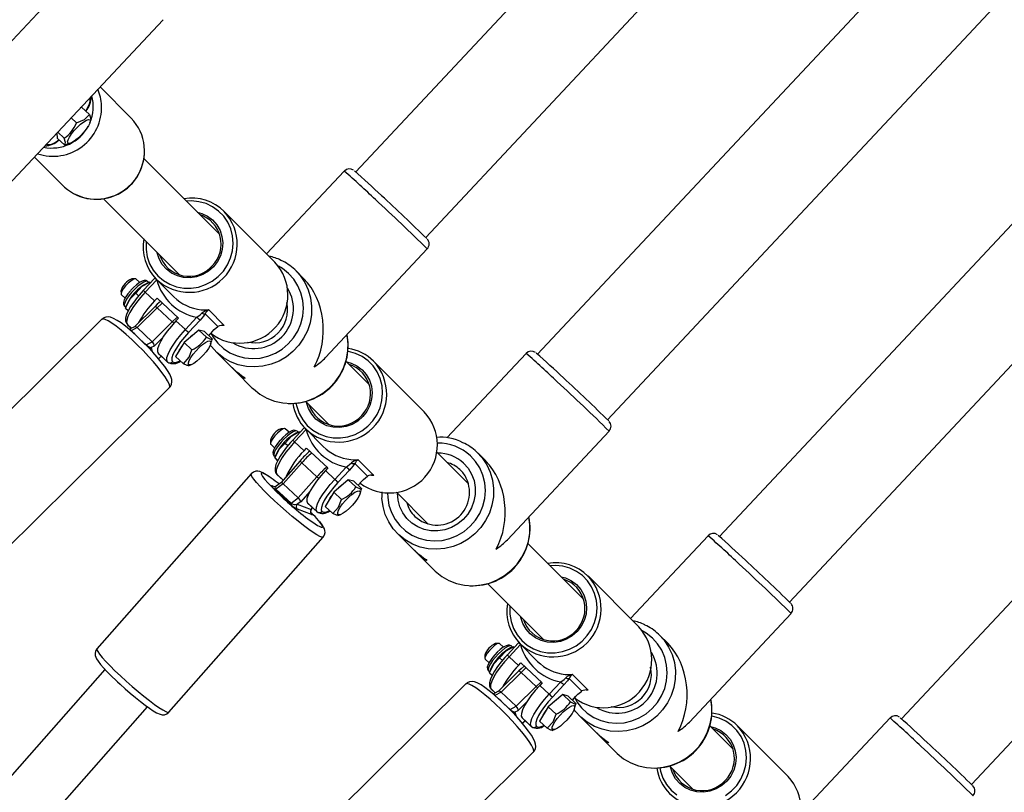
# Model space of a CAD drawing. Units: millimetres. Extents: x -495 to 1505, y -115 to 1096.
# Drawn here: x 313 to 341, y 477 to 499 of the extents above; entities that cross this region are included whole.
import ezdxf

# ---------------------------------------------------------------- set-up
doc = ezdxf.new("R2010")
doc.units = ezdxf.units.MM
doc.header["$LTSCALE"] = 45
doc.header["$PDSIZE"] = -1
doc.layers.add('VP-DIM', color=7, linetype='Continuous')
doc.layers.add('VP-EQ', color=7, linetype='Continuous', true_color=0x8a3492)
doc.dimstyles.get("Standard").update_dxf_attribs({"dimtxt": 14, "dimasz": 15, "dimexe": 20, "dimexo": 50, "dimgap": 20, "dimtad": 0, "dimdec": 0, "dimzin": 0, "dimdsep": 46, "dimtxsty": 'Standard', "dimcen": -0.001, "dimadec": 0, "dimazin": 0, "dimtfac": 1, "dimtdec": 4, "dimtofl": 0, "dimtmove": 0, "dimatfit": 3, "dimfxl": 70, "dimfxlon": 1, "dimtolj": 1, "dimtzin": 0, "dimarcsym": 0})

# ---------------------------------------------------------------- blocks, each defined once
blk = doc.blocks.new('*D1403')
at = {"layer": 'Defpoints', "color": 0}
for p in [(1114.489, 958.816), (208.299, 398.216), (1114.489, 395.416)]:
    blk.add_point(p, dxfattribs=at)
at = {"layer": 'VP-DIM', "color": 0, "lineweight": -2}
for p, q in [((208.299, 888.816), (208.299, 978.816)), ((1114.489, 888.816), (1114.489, 978.816)), ((223.299, 958.816), (624.2, 958.816)), ((1099.489, 958.816), (694.534, 958.816))]:
    blk.add_line(p, q, dxfattribs=at)
at = {"layer": 'VP-DIM', "color": 0}
for points in [[(223.299, 961.316), (223.299, 956.316), (208.299, 958.816)], [(1099.489, 956.316), (1099.489, 961.316), (1114.489, 958.816)]]:
    blk.add_solid(points, dxfattribs=at)
at = {"layer": 'VP-DIM', "color": 0, "insert": (659.367, 958.816), "char_height": 14, "attachment_point": 5}
blk.add_mtext('\\A1;910', dxfattribs=at)
blk = doc.blocks.new('*D1407')
at = {"layer": 'Defpoints', "color": 0}
for p in [(16.5, 1075.571), (1266.361, 411.055), (16.5, 398.322)]:
    blk.add_point(p, dxfattribs=at)
at = {"layer": 'VP-DIM', "color": 0, "lineweight": -2}
for p, q in [((16.5, 1005.571), (16.5, 1095.571)), ((1266.361, 1005.571), (1266.361, 1095.571)), ((31.5, 1075.571), (617.776, 1075.571)), ((1251.361, 1075.571), (702.11, 1075.571))]:
    blk.add_line(p, q, dxfattribs=at)
at = {"layer": 'VP-DIM', "color": 0}
for points in [[(31.5, 1078.071), (31.5, 1073.071), (16.5, 1075.571)], [(1251.361, 1073.071), (1251.361, 1078.071), (1266.361, 1075.571)]]:
    blk.add_solid(points, dxfattribs=at)
at = {"layer": 'VP-DIM', "color": 0, "insert": (659.943, 1075.571), "char_height": 14, "attachment_point": 5}
blk.add_mtext('\\A1;1250', dxfattribs=at)
blk = doc.blocks.new('RB1379_')
at = {"color": 0, "linetype": 'Continuous', "lineweight": 25}
for p, q in [((526.688, 753.996), (518.892, 753.733)), ((518.983, 751.035), (526.779, 751.298)), ((522.404, 751.15), (522.317, 751.046)), ((522.444, 751.151), (522.453, 750.901)), ((522.997, 751.17), (523.004, 750.964)), ((523.418, 751.173), (523.371, 751.183)), ((523.418, 751.173), (523.429, 750.877)), ((524.186, 749.966), (524.186, 751.21)), ((521.486, 751.119), (521.486, 749.966)), ((522.317, 751.046), (522.328, 750.751)), ((522.412, 750.715), (522.328, 750.751)), ((522.409, 750.708), (522.484, 750.674)), ((523.281, 750.703), (523.342, 750.736)), ((521.486, 749.966), (521.486, 749.921)), ((522.036, 748.914), (522.036, 745.889)), ((523.636, 745.889), (523.636, 748.915)), ((520.559, 746.741), (520.494, 746.675)), ((521.071, 746.696), (521.002, 746.757)), ((519.607, 746.544), (513.081, 746.572)), ((520.484, 746.654), (520.489, 746.504)), ((521.089, 746.527), (521.083, 746.676)), ((520.298, 746.192), (520.298, 746.284)), ((520.374, 746.34), (520.299, 746.299)), ((520.299, 746.299), (520.303, 746.194)), ((520.299, 746.296), (520.299, 746.299)), ((520.319, 746.354), (520.321, 746.311)), ((520.799, 746.391), (520.802, 746.286)), ((521.477, 746.316), (521.004, 746.3)), ((521.481, 746.242), (521.008, 746.226)), ((521.021, 745.864), (521.008, 746.226)), ((521.298, 746.333), (521.215, 746.37)), ((521.27, 746.346), (521.269, 746.388)), ((521.298, 746.333), (521.299, 746.31)), ((521.298, 746.333), (521.298, 746.331)), ((521.486, 746.265), (521.486, 745.566)), ((524.186, 744.246), (524.186, 746.265)), ((520.009, 745.937), (520.009, 745.934)), ((520.009, 745.934), (520.009, 745.937)), ((520.009, 745.934), (520.009, 745.931)), ((520.009, 745.931), (520.009, 745.934)), ((520.015, 745.779), (520.009, 745.934)), ((520.015, 745.779), (520.009, 745.931)), ((520.009, 745.928), (520.015, 745.779)), ((520.144, 745.677), (519.958, 745.735)), ((519.958, 745.735), (519.962, 745.617)), ((520.109, 745.75), (519.978, 745.791)), ((520.921, 745.747), (520.104, 745.751)), ((520.144, 745.677), (520.165, 745.098)), ((520.935, 745.673), (520.144, 745.677)), ((520.935, 745.673), (520.956, 745.094)), ((521.021, 745.864), (521.122, 745.867)), ((521.122, 745.867), (521.151, 745.047)), ((519.971, 745.395), (519.979, 745.156)), ((557.969, 745.462), (527.59, 744.437)), ((519.979, 745.156), (520.165, 745.098)), ((520.165, 745.098), (520.956, 745.094)), ((521.151, 745.047), (521.05, 745.043)), ((521.064, 744.681), (521.05, 745.043)), ((520.022, 745.004), (519.966, 744.904)), ((520.113, 744.975), (520.022, 745.004)), ((520.461, 744.974), (520.113, 744.975)), ((519.949, 744.636), (520.056, 744.635)), ((519.949, 744.632), (520.056, 744.632)), ((520.065, 744.389), (520.052, 744.751)), ((520.052, 744.748), (520.052, 744.751)), ((520.065, 744.386), (520.052, 744.748)), ((520.052, 744.746), (520.065, 744.384)), ((521.064, 744.681), (521.537, 744.697)), ((521.54, 744.575), (521.067, 744.559)), ((521.774, 744.76), (521.918, 744.609)), ((521.776, 744.098), (521.776, 744.602)), ((521.918, 744.609), (521.918, 743.988)), ((527.379, 744.68), (524.186, 744.573)), ((520.065, 744.386), (520.065, 744.389)), ((520.169, 744.296), (520.169, 744.293)), ((520.784, 744.445), (520.332, 744.337)), ((520.332, 744.337), (520.343, 744.041)), ((520.784, 744.445), (520.794, 744.149)), ((521.32, 744.408), (520.784, 744.445)), ((521.32, 744.408), (521.331, 744.112)), ((521.406, 744.263), (521.32, 744.408)), ((521.406, 744.263), (521.416, 743.968)), ((521.282, 743.894), (521.372, 743.942)), ((521.416, 743.968), (521.369, 743.948)), ((521.411, 744.105), (521.54, 744.109)), ((521.412, 744.101), (521.54, 744.106)), ((521.918, 743.988), (521.878, 744.026)), ((513.069, 743.872), (519.595, 743.844)), ((520.408, 743.9), (520.486, 743.865)), ((521.236, 743.651), (521.236, 743.015)), ((524.436, 743.34), (524.436, 743.651)), ((521.236, 742.837), (521.236, 742.201)), ((527.681, 741.739), (558.06, 742.764)), ((523.303, 741.341), (527.487, 741.482)), ((520.484, 740.701), (520.489, 740.551)), ((520.559, 740.788), (520.494, 740.723)), ((521.071, 740.743), (521.002, 740.804)), ((521.089, 740.574), (521.083, 740.723)), ((522.036, 740.858), (522.036, 739.936)), ((523.636, 739.936), (523.636, 740.861)), ((519.51, 740.503), (512.959, 740.082)), ((520.298, 740.239), (520.298, 740.331)), ((520.374, 740.387), (520.299, 740.347)), ((520.299, 740.346), (520.303, 740.241)), ((520.299, 740.344), (520.299, 740.346)), ((520.319, 740.401), (520.321, 740.358)), ((520.799, 740.438), (520.802, 740.334)), ((521.477, 740.363), (521.004, 740.347)), ((521.298, 740.38), (521.215, 740.418)), ((521.27, 740.393), (521.269, 740.435)), ((521.298, 740.38), (521.299, 740.357)), ((521.298, 740.38), (521.298, 740.378)), ((521.481, 740.289), (521.008, 740.273)), ((521.021, 739.911), (521.008, 740.273)), ((521.486, 740.312), (521.486, 739.613)), ((524.186, 738.293), (524.186, 740.312)), ((519.689, 739.843), (519.715, 739.785)), ((520.744, 739.789), (519.921, 739.736)), ((520.009, 739.984), (520.009, 739.981)), ((520.009, 739.981), (520.009, 739.984)), ((520.009, 739.981), (520.009, 739.978)), ((520.009, 739.978), (520.009, 739.981)), ((520.018, 739.743), (520.009, 739.981)), ((520.018, 739.743), (520.009, 739.978)), ((520.009, 739.976), (520.018, 739.743)), ((521.021, 739.911), (521.122, 739.914)), ((521.122, 739.914), (521.151, 739.094)), ((512.708, 739.515), (494.753, 738.362)), ((519.683, 739.142), (519.663, 739.722)), ((519.7, 739.706), (519.721, 739.126)), ((519.945, 739.664), (519.7, 739.706)), ((519.922, 739.736), (519.761, 739.764)), ((520.739, 739.715), (519.945, 739.664)), ((519.945, 739.664), (519.966, 739.085)), ((520.739, 739.715), (520.76, 739.136)), ((519.721, 739.126), (519.966, 739.085)), ((519.94, 738.96), (519.819, 738.981)), ((519.819, 738.981), (519.996, 738.597)), ((520.324, 738.985), (519.94, 738.96)), ((519.966, 739.085), (520.76, 739.136)), ((521.151, 739.094), (521.05, 739.091)), ((521.064, 738.729), (521.05, 739.091)), ((519.901, 738.494), (519.723, 738.878)), ((520.065, 738.436), (520.052, 738.798)), ((520.052, 738.795), (520.052, 738.798)), ((520.065, 738.433), (520.052, 738.795)), ((520.052, 738.793), (520.065, 738.431)), ((521.064, 738.729), (521.537, 738.745)), ((521.774, 738.808), (521.918, 738.656)), ((519.978, 738.582), (520.059, 738.611)), ((519.996, 738.597), (520.058, 738.619)), ((520.065, 738.433), (520.065, 738.436)), ((520.784, 738.492), (520.332, 738.384)), ((520.784, 738.492), (520.794, 738.196)), ((521.32, 738.455), (520.784, 738.492)), ((521.54, 738.622), (521.067, 738.606)), ((521.32, 738.455), (521.331, 738.16)), ((521.406, 738.311), (521.32, 738.455)), ((521.776, 738.145), (521.776, 738.649)), ((521.918, 738.656), (521.918, 738.035)), ((520.169, 738.343), (520.169, 738.34)), ((520.332, 738.384), (520.343, 738.088)), ((521.406, 738.311), (521.416, 738.015)), ((521.411, 738.152), (521.54, 738.156)), ((521.412, 738.148), (521.54, 738.153)), ((557.969, 738.215), (527.59, 737.19)), ((494.856, 736.766), (512.811, 737.918)), ((520.408, 737.947), (520.486, 737.912)), ((521.282, 737.941), (521.372, 737.989)), ((521.416, 738.015), (521.369, 737.995)), ((521.918, 738.035), (521.878, 738.073)), ((513.132, 737.388), (519.683, 737.808)), ((527.379, 737.433), (524.121, 737.324)), ((522.036, 737.243), (522.036, 735.981)), ((523.636, 735.986), (523.636, 737.243)), ((521.236, 736.404), (521.236, 735.768)), ((523.751, 736.404), (523.75, 736.435)), ((524.436, 736.093), (524.436, 736.404)), ((521.236, 735.59), (521.236, 734.955)), ((527.681, 734.492), (558.06, 735.517)), ((523.303, 734.094), (527.487, 734.235)), ((522.036, 733.611), (522.036, 731.395)), ((523.636, 731.395), (523.636, 733.615)), ((519.607, 732.05), (513.081, 732.078)), ((520.484, 732.16), (520.489, 732.01)), ((520.559, 732.247), (520.494, 732.182)), ((521.071, 732.202), (521.002, 732.263)), ((521.089, 732.033), (521.083, 732.182)), ((520.298, 731.698), (520.298, 731.79)), ((520.374, 731.846), (520.299, 731.805)), ((520.299, 731.805), (520.303, 731.7)), ((520.299, 731.803), (520.299, 731.805)), ((520.319, 731.86), (520.321, 731.817)), ((520.799, 731.897), (520.802, 731.793)), ((521.477, 731.822), (521.004, 731.806)), ((521.481, 731.748), (521.008, 731.732)), ((521.298, 731.839), (521.215, 731.877)), ((521.27, 731.852), (521.269, 731.894)), ((521.298, 731.839), (521.299, 731.816)), ((521.298, 731.839), (521.298, 731.837)), ((521.486, 731.771), (521.486, 731.072)), ((524.186, 729.752), (524.186, 731.771)), ((521.021, 731.37), (521.008, 731.732)), ((520.144, 731.183), (519.958, 731.242)), ((519.958, 731.242), (519.962, 731.123)), ((520.109, 731.256), (519.978, 731.297)), ((520.009, 731.443), (520.009, 731.44)), ((520.009, 731.44), (520.009, 731.443)), ((520.009, 731.44), (520.009, 731.437)), ((520.009, 731.437), (520.009, 731.44)), ((520.015, 731.285), (520.009, 731.44)), ((520.015, 731.285), (520.009, 731.437)), ((520.009, 731.435), (520.015, 731.285)), ((520.921, 731.253), (520.104, 731.257)), ((521.021, 731.37), (521.122, 731.373)), ((521.122, 731.373), (521.151, 730.553)), ((520.144, 731.183), (520.165, 730.604)), ((520.935, 731.18), (520.144, 731.183)), ((520.935, 731.18), (520.956, 730.6)), ((557.969, 730.968), (527.59, 729.943)), ((519.971, 730.901), (519.979, 730.662)), ((519.979, 730.662), (520.165, 730.604)), ((520.022, 730.51), (519.966, 730.41)), ((520.113, 730.481), (520.022, 730.51)), ((520.461, 730.48), (520.113, 730.481)), ((520.165, 730.604), (520.956, 730.6)), ((521.151, 730.553), (521.05, 730.55)), ((521.064, 730.188), (521.05, 730.55)), ((519.949, 730.142), (520.056, 730.142)), ((519.949, 730.139), (520.056, 730.138)), ((520.065, 729.895), (520.052, 730.257)), ((520.052, 730.254), (520.052, 730.257)), ((520.065, 729.892), (520.052, 730.254)), ((520.052, 730.252), (520.065, 729.89)), ((521.064, 730.188), (521.537, 730.203)), ((521.54, 730.081), (521.067, 730.065)), ((521.774, 730.267), (521.918, 730.115)), ((521.776, 729.604), (521.776, 730.108)), ((521.918, 730.115), (521.918, 729.494)), ((527.379, 730.186), (524.186, 730.079)), ((520.065, 729.892), (520.065, 729.895)), ((520.169, 729.802), (520.169, 729.799)), ((520.792, 729.952), (520.335, 729.845)), ((520.335, 729.845), (520.346, 729.549)), ((520.792, 729.952), (520.803, 729.656)), ((521.326, 729.913), (520.792, 729.952)), ((521.326, 729.913), (521.337, 729.617)), ((521.402, 729.767), (521.326, 729.913)), ((521.402, 729.767), (521.413, 729.471)), ((521.408, 729.611), (521.54, 729.615)), ((521.408, 729.607), (521.54, 729.612)), ((521.918, 729.494), (521.878, 729.532)), ((513.069, 729.378), (519.595, 729.35)), ((520.406, 729.407), (520.486, 729.371)), ((521.282, 729.4), (521.375, 729.45)), ((521.413, 729.471), (521.372, 729.455)), ((521.236, 729.157), (521.236, 728.521)), ((524.436, 728.846), (524.436, 729.157)), ((521.236, 728.343), (521.236, 727.708)), ((527.681, 727.245), (558.06, 728.27)), ((523.303, 726.847), (527.487, 726.988)), ((522.036, 726.364), (522.036, 725.442)), ((523.636, 725.442), (523.636, 726.368)), ((524.186, 723.799), (524.186, 725.818)), ((557.969, 723.721), (527.59, 722.697)), ((527.379, 722.94), (524.121, 722.83)), ((527.681, 719.998), (558.06, 721.023))]:
    blk.add_line(p, q, dxfattribs=at)
at = {"color": 0, "linetype": 'Continuous', "lineweight": 25, "flags": 128}
for points in [[(523.424, 751.015), (523.506, 751.037), (523.617, 751.075), (523.699, 751.118), (523.749, 751.163), (523.765, 751.196)], [(522.328, 750.751), (522.397, 750.788), (522.453, 750.901)], [(523.31, 750.792), (523.331, 750.76), (523.315, 750.727), (523.264, 750.695), (523.182, 750.666), (523.075, 750.644), (522.953, 750.63), (522.825, 750.625), (522.702, 750.63), (522.593, 750.644), (522.507, 750.665), (522.452, 750.694), (522.431, 750.726), (522.447, 750.759), (522.498, 750.791), (522.58, 750.819), (522.687, 750.841), (522.809, 750.855), (522.937, 750.86), (523.06, 750.856), (523.169, 750.842), (523.255, 750.82), (523.31, 750.792)], [(523.004, 750.964), (523.233, 750.875), (523.429, 750.877)], [(523.429, 750.877), (523.363, 750.754), (523.339, 750.743)], [(522.036, 747.219), (522.017, 747.203), (521.869, 747.056), (521.749, 746.888), (521.66, 746.702), (521.605, 746.504), (521.586, 746.3), (521.602, 746.096), (521.654, 745.897), (521.74, 745.71), (521.857, 745.539), (522.003, 745.391), (522.172, 745.267), (522.361, 745.174), (522.563, 745.112), (522.773, 745.085), (522.985, 745.092), (523.193, 745.134), (523.39, 745.209), (523.571, 745.315), (523.731, 745.449), (523.866, 745.607), (523.971, 745.785), (524.043, 745.978), (524.08, 746.179), (524.082, 746.384), (524.048, 746.586), (523.978, 746.78), (523.876, 746.959), (523.744, 747.12), (523.636, 747.219)], [(521.083, 746.676), (521.068, 746.699), (521.018, 746.721), (520.94, 746.737), (520.843, 746.743), (520.739, 746.74), (520.64, 746.729), (520.559, 746.709), (520.504, 746.684), (520.484, 746.657), (520.484, 746.654)], [(523.636, 746.786), (523.7, 746.671), (523.76, 746.501), (523.785, 746.323), (523.773, 746.143), (523.725, 745.969), (523.643, 745.808), (523.53, 745.665), (523.391, 745.546), (523.23, 745.456), (523.053, 745.398), (522.869, 745.374), (522.683, 745.385), (522.503, 745.431), (522.336, 745.511), (522.188, 745.62), (522.065, 745.755), (521.971, 745.91), (521.911, 746.081), (521.886, 746.259), (521.898, 746.438), (521.946, 746.612), (522.028, 746.774), (522.036, 746.786)], [(519.797, 745.546), (519.787, 745.756), (519.771, 745.95), (519.751, 746.124), (519.727, 746.272), (519.699, 746.391), (519.669, 746.477), (519.637, 746.528), (519.607, 746.544)], [(519.968, 745.501), (519.964, 745.599), (519.952, 745.778), (519.936, 745.943), (519.915, 746.091), (519.889, 746.221), (519.855, 746.335), (519.819, 746.412), (519.779, 746.466), (519.725, 746.51), (519.654, 746.538), (519.607, 746.54)], [(520.761, 746.547), (520.745, 746.547), (520.63, 746.535), (520.527, 746.516), (520.439, 746.489), (520.367, 746.449), (520.334, 746.411), (520.319, 746.36), (520.322, 746.351)], [(521.269, 746.388), (521.268, 746.395), (521.241, 746.427), (521.182, 746.455), (521.094, 746.476), (520.983, 746.49), (520.859, 746.495), (520.729, 746.49), (520.605, 746.477), (520.494, 746.456), (520.406, 746.428), (520.347, 746.397), (520.32, 746.363), (520.319, 746.354)], [(521.268, 746.388), (521.268, 746.392), (521.25, 746.443), (521.218, 746.477), (521.168, 746.504), (521.083, 746.529), (520.977, 746.544), (520.863, 746.55), (520.761, 746.547)], [(521.004, 746.3), (520.914, 746.296), (520.744, 746.281), (520.582, 746.259), (520.433, 746.23), (520.301, 746.193), (520.189, 746.149), (520.098, 746.094), (520.044, 746.039), (520.015, 745.979), (520.009, 745.937)], [(521.008, 746.226), (520.813, 746.214), (520.626, 746.193), (520.453, 746.164), (520.302, 746.126), (520.178, 746.083), (520.085, 746.035), (520.029, 745.985), (520.009, 745.934)], [(520.299, 746.299), (520.565, 746.391), (520.799, 746.391)], [(520.799, 746.391), (521.065, 746.403), (521.298, 746.333)], [(519.983, 745.79), (519.956, 745.801), (519.949, 745.807)], [(521.126, 745.737), (521.009, 745.745), (520.921, 745.747)], [(520.935, 745.673), (520.934, 745.692), (520.933, 745.708), (520.931, 745.723), (520.929, 745.734), (520.926, 745.742), (520.923, 745.747), (520.921, 745.747)], [(521.129, 745.666), (521.098, 745.668), (520.935, 745.673)], [(519.595, 743.844), (519.598, 743.844), (519.632, 743.866), (519.664, 743.924), (519.695, 744.017), (519.723, 744.142), (519.748, 744.295), (519.768, 744.473), (519.785, 744.671), (519.796, 744.883), (519.802, 745.104), (519.802, 745.327), (519.797, 745.546)], [(519.596, 743.847), (519.633, 743.847), (519.706, 743.872), (519.759, 743.911), (519.798, 743.957), (519.83, 744.015), (519.863, 744.102), (519.893, 744.221), (519.917, 744.354), (519.938, 744.515), (519.954, 744.69), (519.965, 744.875), (519.971, 745.068), (519.973, 745.264), (519.97, 745.447), (519.968, 745.501)], [(521.05, 745.043), (520.856, 745.032), (520.668, 745.011), (520.496, 744.981), (520.345, 744.944), (520.22, 744.9), (520.128, 744.853), (520.071, 744.802), (520.052, 744.751)], [(520.956, 745.094), (521.119, 745.089), (521.15, 745.086)], [(520.065, 744.389), (520.084, 744.44), (520.141, 744.491), (520.233, 744.538), (520.358, 744.582), (520.509, 744.619), (520.681, 744.649), (520.869, 744.67), (521.064, 744.681)], [(521.067, 744.559), (520.892, 744.549), (520.723, 744.53), (520.568, 744.503), (520.432, 744.469), (520.32, 744.43), (520.237, 744.387), (520.186, 744.342), (520.169, 744.296)], [(521.537, 744.697), (521.653, 744.683), (521.721, 744.679)], [(521.776, 744.602), (521.69, 744.587), (521.54, 744.575)], [(520.169, 744.293), (520.186, 744.249), (520.236, 744.207), (520.319, 744.17), (520.338, 744.164)], [(520.524, 744.383), (520.605, 744.405), (520.663, 744.416)], [(520.343, 744.041), (520.586, 744.056), (520.794, 744.149)], [(520.412, 743.908), (520.384, 743.931), (520.343, 744.041)], [(521.301, 743.905), (521.237, 743.874), (521.145, 743.848), (521.032, 743.828), (520.906, 743.818), (520.779, 743.816), (520.659, 743.825), (520.558, 743.841), (520.484, 743.866), (520.441, 743.896), (520.434, 743.929), (520.464, 743.962), (520.527, 743.993), (520.619, 744.019), (520.733, 744.038), (520.858, 744.049), (520.986, 744.05), (521.105, 744.042), (521.206, 744.025), (521.281, 744.001), (521.323, 743.971), (521.33, 743.938), (521.301, 743.905)], [(521.331, 744.112), (521.378, 743.992), (521.416, 743.968)], [(521.499, 744.104), (521.465, 743.98), (521.437, 743.764), (521.445, 743.547), (521.489, 743.333), (521.568, 743.129), (521.679, 742.94), (521.821, 742.771), (521.989, 742.626), (522.178, 742.509), (522.385, 742.422), (522.604, 742.369), (522.828, 742.35), (523.053, 742.367), (523.272, 742.418), (523.479, 742.502), (523.671, 742.617), (523.84, 742.761), (523.983, 742.928), (524.097, 743.116), (524.178, 743.319), (524.224, 743.532), (524.235, 743.75), (524.235, 743.75)], [(521.54, 744.109), (521.636, 744.109), (521.776, 744.098)], [(521.54, 744.109), (521.54, 744.106), (521.54, 744.106)], [(521.918, 743.988), (521.918, 743.989), (521.876, 744.028)], [(524.235, 743.75), (524.209, 743.966), (524.176, 744.092)], [(524.435, 743.705), (524.425, 743.474), (524.38, 743.247), (524.3, 743.029), (524.188, 742.825), (524.046, 742.64), (523.876, 742.477), (523.683, 742.34), (523.472, 742.233), (523.246, 742.157), (523.011, 742.115), (522.772, 742.107), (522.534, 742.133), (522.303, 742.193), (522.084, 742.286), (521.882, 742.41), (521.701, 742.561), (521.546, 742.736), (521.419, 742.932), (521.324, 743.144), (521.263, 743.367), (521.237, 743.597), (521.246, 743.828), (521.253, 743.88)], [(521.236, 743.015), (521.237, 742.963), (521.245, 742.848), (521.259, 742.736), (521.274, 742.638), (521.285, 742.565), (521.287, 742.528), (521.279, 742.529), (521.265, 742.566), (521.25, 742.639), (521.239, 742.739), (521.236, 742.852), (521.24, 742.967), (521.242, 742.991)], [(521.236, 742.201), (521.237, 742.148), (521.263, 741.918), (521.324, 741.695), (521.419, 741.483), (521.546, 741.287), (521.701, 741.111), (521.882, 740.96), (522.084, 740.837), (522.303, 740.744), (522.534, 740.684), (522.772, 740.657), (523.011, 740.665), (523.246, 740.708), (523.472, 740.783), (523.683, 740.891), (523.876, 741.028), (524.046, 741.19), (524.185, 741.371)], [(521.803, 741.019), (521.749, 740.935), (521.66, 740.749), (521.605, 740.551), (521.586, 740.347), (521.602, 740.143), (521.654, 739.944), (521.74, 739.757), (521.857, 739.587), (522.003, 739.438), (522.172, 739.315), (522.361, 739.221), (522.563, 739.16), (522.773, 739.132), (522.985, 739.139), (523.193, 739.181), (523.39, 739.256), (523.571, 739.362), (523.731, 739.496), (523.866, 739.654), (523.971, 739.832), (524.043, 740.025), (524.08, 740.227), (524.082, 740.431), (524.048, 740.633), (523.978, 740.827), (523.876, 741.007), (523.868, 741.018)], [(521.083, 740.723), (521.068, 740.746), (521.018, 740.769), (520.94, 740.784), (520.843, 740.79), (520.739, 740.788), (520.64, 740.776), (520.559, 740.756), (520.504, 740.731), (520.484, 740.704), (520.484, 740.701)], [(523.636, 740.833), (523.7, 740.719), (523.76, 740.548), (523.785, 740.37), (523.773, 740.19), (523.725, 740.017), (523.643, 739.855), (523.53, 739.712), (523.391, 739.593), (523.23, 739.503), (523.053, 739.445), (522.869, 739.421), (522.683, 739.432), (522.503, 739.478), (522.336, 739.558), (522.188, 739.667), (522.065, 739.802), (521.971, 739.957), (521.911, 740.128), (521.886, 740.306), (521.898, 740.485), (521.946, 740.659), (522.028, 740.821), (522.036, 740.833)], [(519.438, 739.497), (519.433, 739.707), (519.432, 739.902), (519.435, 740.076), (519.443, 740.226), (519.455, 740.346), (519.47, 740.434), (519.49, 740.486), (519.51, 740.503)], [(519.82, 740.038), (519.816, 740.062), (519.79, 740.185), (519.761, 740.29), (519.727, 740.37), (519.692, 740.422), (519.649, 740.463), (519.586, 740.494), (519.51, 740.503)], [(521.004, 740.347), (520.914, 740.343), (520.744, 740.329), (520.582, 740.306), (520.433, 740.277), (520.301, 740.24), (520.189, 740.196), (520.098, 740.141), (520.044, 740.086), (520.015, 740.026), (520.009, 739.984)], [(520.299, 740.346), (520.565, 740.438), (520.799, 740.438)], [(520.761, 740.595), (520.745, 740.594), (520.63, 740.583), (520.527, 740.563), (520.439, 740.536), (520.367, 740.496), (520.334, 740.458), (520.319, 740.407), (520.322, 740.398)], [(521.269, 740.435), (521.268, 740.442), (521.241, 740.474), (521.182, 740.502), (521.094, 740.523), (520.983, 740.537), (520.859, 740.542), (520.729, 740.537), (520.605, 740.524), (520.494, 740.503), (520.406, 740.476), (520.347, 740.444), (520.32, 740.41), (520.319, 740.401)], [(521.268, 740.435), (521.268, 740.439), (521.25, 740.491), (521.218, 740.524), (521.168, 740.551), (521.083, 740.576), (520.977, 740.591), (520.863, 740.597), (520.761, 740.595)], [(520.799, 740.438), (521.065, 740.45), (521.298, 740.38)], [(512.963, 740.082), (512.958, 740.082), (512.88, 740.062), (512.826, 740.025), (512.791, 739.984), (512.767, 739.94), (512.749, 739.89), (512.732, 739.81), (512.718, 739.699), (512.71, 739.573), (512.706, 739.419), (512.706, 739.249), (512.709, 739.068), (512.711, 739.019)], [(512.959, 740.082), (512.939, 740.066), (512.92, 740.013), (512.904, 739.925), (512.892, 739.805), (512.884, 739.656), (512.881, 739.481), (512.882, 739.287), (512.888, 739.077)], [(519.822, 740.014), (519.81, 740.075), (519.785, 740.186), (519.761, 740.264), (519.737, 740.308), (519.715, 740.314), (519.696, 740.284), (519.679, 740.218), (519.667, 740.118), (519.659, 739.988), (519.655, 739.831), (519.655, 739.653), (519.66, 739.459)], [(521.008, 740.273), (520.813, 740.262), (520.626, 740.241), (520.453, 740.211), (520.302, 740.174), (520.178, 740.13), (520.085, 740.082), (520.029, 740.032), (520.009, 739.981)], [(519.696, 739.809), (519.691, 739.824), (519.689, 739.843)], [(519.682, 737.808), (519.68, 737.808), (519.656, 737.829), (519.63, 737.885), (519.603, 737.976), (519.576, 738.099), (519.549, 738.252), (519.524, 738.428), (519.501, 738.625), (519.48, 738.836), (519.462, 739.056), (519.448, 739.278), (519.438, 739.497)], [(512.711, 739.019), (512.715, 738.92), (512.726, 738.727), (512.74, 738.534), (512.756, 738.345), (512.776, 738.167), (512.798, 738.002), (512.821, 737.855), (512.846, 737.728), (512.874, 737.62), (512.914, 737.521), (512.948, 737.47), (512.991, 737.429), (513.053, 737.398), (513.129, 737.388)], [(512.888, 739.077), (512.898, 738.858), (512.911, 738.635), (512.929, 738.415), (512.95, 738.204), (512.973, 738.008), (512.999, 737.831), (513.025, 737.679), (513.052, 737.556), (513.079, 737.465), (513.105, 737.408), (513.13, 737.388), (513.132, 737.388)], [(521.05, 739.091), (520.856, 739.079), (520.668, 739.058), (520.496, 739.028), (520.345, 738.991), (520.22, 738.948), (520.128, 738.9), (520.071, 738.849), (520.052, 738.798)], [(520.065, 738.436), (520.084, 738.487), (520.141, 738.538), (520.233, 738.586), (520.358, 738.629), (520.509, 738.666), (520.681, 738.696), (520.869, 738.717), (521.064, 738.729)], [(521.537, 738.745), (521.653, 738.73), (521.721, 738.726)], [(519.923, 738.527), (519.923, 738.527), (519.925, 738.532), (519.931, 738.544), (519.946, 738.562), (519.974, 738.58), (519.98, 738.581)], [(521.067, 738.606), (520.892, 738.596), (520.723, 738.577), (520.568, 738.55), (520.432, 738.517), (520.32, 738.478), (520.237, 738.435), (520.186, 738.389), (520.169, 738.343)], [(520.524, 738.43), (520.605, 738.452), (520.663, 738.463)], [(521.776, 738.649), (521.69, 738.634), (521.54, 738.622)], [(519.679, 737.808), (519.68, 737.808), (519.759, 737.828), (519.814, 737.864), (519.85, 737.906), (519.874, 737.95), (519.892, 738), (519.909, 738.078), (519.923, 738.186)], [(519.803, 738.154), (519.816, 738.107), (519.841, 738.046), (519.864, 738.021), (519.884, 738.033), (519.902, 738.082), (519.916, 738.165), (519.923, 738.233)], [(520.169, 738.34), (520.186, 738.296), (520.236, 738.254), (520.319, 738.217), (520.338, 738.211)], [(520.343, 738.088), (520.586, 738.103), (520.794, 738.196)], [(521.331, 738.16), (521.378, 738.039), (521.416, 738.015)], [(521.54, 738.156), (521.636, 738.157), (521.776, 738.145)], [(521.54, 738.156), (521.54, 738.153), (521.54, 738.153)], [(520.412, 737.955), (520.384, 737.978), (520.343, 738.088)], [(521.301, 737.952), (521.237, 737.921), (521.145, 737.895), (521.032, 737.876), (520.906, 737.865), (520.779, 737.864), (520.659, 737.872), (520.558, 737.889), (520.484, 737.913), (520.441, 737.943), (520.434, 737.976), (520.464, 738.009), (520.527, 738.04), (520.619, 738.066), (520.733, 738.085), (520.858, 738.096), (520.986, 738.097), (521.105, 738.089), (521.206, 738.072), (521.281, 738.048), (521.323, 738.018), (521.33, 737.985), (521.301, 737.952)], [(521.918, 738.035), (521.918, 738.036), (521.876, 738.075)], [(524.435, 736.458), (524.425, 736.227), (524.38, 736), (524.3, 735.782), (524.188, 735.578), (524.046, 735.393), (523.876, 735.23), (523.683, 735.093), (523.472, 734.986), (523.246, 734.91), (523.011, 734.868), (522.772, 734.86), (522.534, 734.886), (522.303, 734.946), (522.084, 735.039), (521.882, 735.163), (521.701, 735.314), (521.546, 735.489), (521.419, 735.685), (521.324, 735.897), (521.263, 736.12), (521.237, 736.35), (521.246, 736.581), (521.291, 736.808), (521.371, 737.025), (521.483, 737.229), (521.625, 737.415), (521.637, 737.427)], [(521.843, 737.409), (521.756, 737.317), (521.627, 737.138), (521.529, 736.942), (521.465, 736.733), (521.437, 736.517), (521.445, 736.3), (521.489, 736.086), (521.568, 735.883), (521.679, 735.694), (521.821, 735.524), (521.989, 735.379), (522.178, 735.262), (522.385, 735.175), (522.604, 735.122), (522.828, 735.103), (523.053, 735.12), (523.272, 735.171), (523.479, 735.255), (523.671, 735.37), (523.84, 735.514), (523.983, 735.682), (524.097, 735.869), (524.178, 736.073), (524.224, 736.285), (524.235, 736.503), (524.235, 736.503)], [(521.751, 737.541), (521.693, 737.491), (521.641, 737.432)], [(523.95, 736.493), (523.939, 736.301), (523.892, 736.113), (523.812, 735.936), (523.7, 735.776), (523.561, 735.638), (523.398, 735.526), (523.217, 735.444), (523.024, 735.394), (522.824, 735.379), (522.626, 735.398), (522.433, 735.451), (522.254, 735.537), (522.094, 735.652), (521.957, 735.793), (521.848, 735.955), (521.772, 736.133), (521.729, 736.322), (521.722, 736.515), (521.751, 736.706), (521.815, 736.889), (521.911, 737.058), (522.036, 737.206)], [(521.236, 735.768), (521.237, 735.716), (521.245, 735.601), (521.259, 735.489), (521.274, 735.391), (521.285, 735.318), (521.287, 735.281), (521.279, 735.282), (521.265, 735.319), (521.25, 735.392), (521.239, 735.492), (521.236, 735.605), (521.24, 735.72), (521.242, 735.735)], [(521.236, 734.955), (521.237, 734.901), (521.263, 734.671), (521.324, 734.448), (521.419, 734.236), (521.546, 734.04), (521.701, 733.864), (521.882, 733.713), (522.084, 733.59), (522.303, 733.497), (522.534, 733.437), (522.772, 733.41), (523.011, 733.418), (523.246, 733.461), (523.472, 733.536), (523.683, 733.644), (523.876, 733.781), (524.046, 733.944), (524.185, 734.124)], [(522.036, 732.725), (522.017, 732.709), (521.869, 732.563), (521.749, 732.394), (521.66, 732.208), (521.605, 732.01), (521.586, 731.806), (521.602, 731.602), (521.654, 731.403), (521.74, 731.216), (521.857, 731.046), (522.003, 730.897), (522.172, 730.774), (522.361, 730.68), (522.563, 730.619), (522.773, 730.591), (522.985, 730.598), (523.193, 730.64), (523.39, 730.715), (523.571, 730.821), (523.731, 730.955), (523.866, 731.113), (523.971, 731.291), (524.043, 731.484), (524.08, 731.685), (524.082, 731.89), (524.048, 732.092), (523.978, 732.286), (523.876, 732.466), (523.744, 732.626), (523.636, 732.725)], [(519.797, 731.052), (519.787, 731.262), (519.771, 731.456), (519.751, 731.63), (519.727, 731.778), (519.699, 731.897), (519.669, 731.983), (519.637, 732.035), (519.607, 732.05)], [(519.968, 731.007), (519.964, 731.105), (519.952, 731.284), (519.936, 731.449), (519.915, 731.597), (519.889, 731.727), (519.855, 731.841), (519.819, 731.918), (519.779, 731.972), (519.725, 732.016), (519.654, 732.044), (519.607, 732.046)], [(520.761, 732.053), (520.745, 732.053), (520.63, 732.042), (520.527, 732.022), (520.439, 731.995), (520.367, 731.955), (520.334, 731.917), (520.319, 731.866), (520.322, 731.857)], [(521.083, 732.182), (521.069, 732.204), (521.021, 732.227), (520.944, 732.242), (520.848, 732.249), (520.744, 732.247), (520.644, 732.235), (520.562, 732.216), (520.506, 732.191), (520.484, 732.164), (520.484, 732.16)], [(521.268, 731.894), (521.268, 731.898), (521.25, 731.95), (521.218, 731.983), (521.168, 732.01), (521.083, 732.035), (520.977, 732.05), (520.863, 732.056), (520.761, 732.053)], [(523.636, 732.292), (523.7, 732.177), (523.76, 732.007), (523.785, 731.829), (523.773, 731.649), (523.725, 731.476), (523.643, 731.314), (523.53, 731.171), (523.391, 731.052), (523.23, 730.962), (523.053, 730.904), (522.869, 730.88), (522.683, 730.891), (522.503, 730.937), (522.336, 731.017), (522.188, 731.126), (522.065, 731.261), (521.971, 731.416), (521.911, 731.587), (521.886, 731.765), (521.898, 731.944), (521.946, 732.118), (522.028, 732.28), (522.036, 732.292)], [(521.004, 731.806), (520.914, 731.802), (520.744, 731.788), (520.582, 731.765), (520.433, 731.736), (520.301, 731.699), (520.189, 731.655), (520.098, 731.6), (520.044, 731.545), (520.015, 731.485), (520.009, 731.443)], [(520.299, 731.805), (520.565, 731.897), (520.799, 731.897)], [(521.269, 731.894), (521.268, 731.901), (521.241, 731.933), (521.182, 731.961), (521.094, 731.982), (520.983, 731.996), (520.859, 732.001), (520.729, 731.996), (520.605, 731.983), (520.494, 731.962), (520.406, 731.935), (520.347, 731.903), (520.32, 731.869), (520.319, 731.86)], [(520.799, 731.897), (521.065, 731.909), (521.298, 731.839)], [(521.008, 731.732), (520.813, 731.721), (520.626, 731.699), (520.453, 731.67), (520.302, 731.633), (520.178, 731.589), (520.085, 731.541), (520.029, 731.491), (520.009, 731.44)], [(519.983, 731.297), (519.956, 731.307), (519.949, 731.313)], [(521.126, 731.243), (521.009, 731.252), (520.921, 731.253)], [(520.935, 731.18), (520.934, 731.198), (520.933, 731.215), (520.931, 731.229), (520.929, 731.24), (520.926, 731.248), (520.923, 731.253), (520.921, 731.253)], [(519.595, 729.35), (519.598, 729.35), (519.632, 729.372), (519.664, 729.43), (519.695, 729.523), (519.723, 729.648), (519.748, 729.801), (519.768, 729.979), (519.785, 730.177), (519.796, 730.389), (519.802, 730.61), (519.802, 730.833), (519.797, 731.052)], [(519.596, 729.353), (519.633, 729.353), (519.706, 729.378), (519.759, 729.417), (519.798, 729.463), (519.83, 729.521), (519.863, 729.608), (519.893, 729.727), (519.917, 729.86), (519.938, 730.021), (519.954, 730.196), (519.965, 730.382), (519.971, 730.574), (519.973, 730.77), (519.97, 730.954), (519.968, 731.007)], [(521.129, 731.172), (521.098, 731.174), (520.935, 731.18)], [(521.05, 730.55), (520.856, 730.538), (520.668, 730.517), (520.496, 730.487), (520.345, 730.45), (520.22, 730.407), (520.128, 730.359), (520.071, 730.308), (520.052, 730.257)], [(520.956, 730.6), (521.119, 730.595), (521.15, 730.592)], [(520.065, 729.895), (520.084, 729.946), (520.141, 729.997), (520.233, 730.045), (520.358, 730.088), (520.509, 730.125), (520.681, 730.155), (520.869, 730.176), (521.064, 730.188)], [(521.537, 730.203), (521.653, 730.189), (521.721, 730.185)], [(521.776, 730.108), (521.69, 730.093), (521.54, 730.081)], [(521.067, 730.065), (520.892, 730.055), (520.723, 730.036), (520.568, 730.009), (520.432, 729.976), (520.32, 729.937), (520.237, 729.893), (520.186, 729.848), (520.169, 729.802)], [(520.526, 729.89), (520.611, 729.912), (520.673, 729.924)], [(520.169, 729.799), (520.186, 729.755), (520.236, 729.713), (520.319, 729.676), (520.342, 729.669)], [(520.346, 729.549), (520.592, 729.563), (520.803, 729.656)], [(520.41, 729.415), (520.383, 729.439), (520.346, 729.549)], [(521.298, 729.409), (521.233, 729.378), (521.139, 729.352), (521.025, 729.334), (520.899, 729.324), (520.772, 729.323), (520.653, 729.331), (520.554, 729.349), (520.48, 729.373), (520.44, 729.403), (520.435, 729.436), (520.466, 729.47), (520.531, 729.5), (520.625, 729.526), (520.739, 729.545), (520.865, 729.555), (520.992, 729.556), (521.111, 729.547), (521.211, 729.53), (521.284, 729.505), (521.325, 729.475), (521.329, 729.442), (521.298, 729.409)], [(521.337, 729.617), (521.379, 729.496), (521.413, 729.471)], [(521.499, 729.61), (521.465, 729.486), (521.437, 729.27), (521.445, 729.053), (521.489, 728.84), (521.568, 728.636), (521.679, 728.447), (521.821, 728.277), (521.989, 728.132), (522.178, 728.015), (522.385, 727.928), (522.604, 727.875), (522.828, 727.856), (523.053, 727.873), (523.272, 727.924), (523.479, 728.008), (523.671, 728.123), (523.84, 728.267), (523.983, 728.435), (524.097, 728.623), (524.178, 728.826), (524.224, 729.039), (524.235, 729.256), (524.235, 729.256)], [(521.54, 729.615), (521.636, 729.616), (521.776, 729.604)], [(521.54, 729.615), (521.54, 729.612), (521.54, 729.612)], [(521.918, 729.494), (521.918, 729.495), (521.876, 729.534)], [(524.235, 729.256), (524.209, 729.472), (524.176, 729.599)], [(524.435, 729.211), (524.425, 728.98), (524.38, 728.753), (524.3, 728.535), (524.188, 728.332), (524.046, 728.146), (523.876, 727.983), (523.683, 727.846), (523.472, 727.739), (523.246, 727.663), (523.011, 727.621), (522.772, 727.613), (522.534, 727.639), (522.303, 727.7), (522.084, 727.792), (521.882, 727.916), (521.701, 728.067), (521.546, 728.242), (521.419, 728.438), (521.324, 728.65), (521.263, 728.873), (521.237, 729.103), (521.246, 729.334), (521.253, 729.386)], [(521.236, 728.521), (521.237, 728.469), (521.245, 728.354), (521.259, 728.242), (521.274, 728.144), (521.285, 728.071), (521.287, 728.034), (521.279, 728.035), (521.265, 728.073), (521.25, 728.145), (521.239, 728.245), (521.236, 728.358), (521.24, 728.473), (521.24, 728.473)], [(521.236, 727.708), (521.237, 727.654), (521.263, 727.424), (521.324, 727.201), (521.419, 726.989), (521.546, 726.793), (521.701, 726.618), (521.882, 726.466), (522.084, 726.343), (522.303, 726.25), (522.534, 726.19), (522.772, 726.163), (523.011, 726.171), (523.246, 726.214), (523.472, 726.29), (523.683, 726.397), (523.876, 726.534), (524.046, 726.697), (524.185, 726.877)], [(521.803, 726.525), (521.749, 726.441), (521.66, 726.255), (521.605, 726.057), (521.586, 725.853), (521.602, 725.649)], [(522.563, 724.666), (522.773, 724.638), (522.985, 724.645), (523.193, 724.687), (523.39, 724.762), (523.571, 724.868), (523.731, 725.002), (523.866, 725.16), (523.971, 725.339), (524.043, 725.531), (524.08, 725.733), (524.082, 725.937), (524.048, 726.14), (523.978, 726.333), (523.876, 726.513), (523.868, 726.524)], [(523.636, 726.339), (523.7, 726.225), (523.76, 726.054), (523.785, 725.876), (523.773, 725.697), (523.725, 725.523), (523.643, 725.361), (523.53, 725.218), (523.391, 725.099), (523.23, 725.009), (523.053, 724.951), (522.869, 724.927), (522.683, 724.938), (522.503, 724.985), (522.336, 725.064), (522.188, 725.173), (522.065, 725.308), (521.971, 725.464), (521.911, 725.634), (521.886, 725.812), (521.898, 725.992), (521.946, 726.165), (522.028, 726.327), (522.036, 726.339)]]:
    blk.add_lwpolyline(points, dxfattribs=at)
at = {"color": 0, "linetype": 'Continuous', "lineweight": 25}
for centre, radius, start, end in [((522.321, 751.448), 0.471, 221.6231, 269.7882), ((522.857, 751.757), 1.137, 291.2671, 330.603), ((523.345, 751.698), 0.692, 276.5971, 313.7081), ((522.891, 751.687), 1.297, 317.5053, 338.2824), ((522.838, 751.739), 1.372, 206.6711, 317.4242), ((522.835, 751.783), 1.169, 213.8391, 286.8691), ((522.327, 751.597), 0.625, 227.9642, 269.3558), ((522.627, 751.821), 0.936, 259.3505, 293.7712), ((522.841, 750.014), 1.358, 183.9627, 320.4027), ((522.837, 750.003), 1.353, 183.5113, 320.5947), ((522.908, 749.969), 1.278, 320.0608, 359.8691), ((522.779, 746.257), 1.293, 125.0818, 179.643), ((522.895, 746.258), 1.29, 0.2869, 54.9883), ((520.797, 746.288), 0.511, 66.3899, 117.7511), ((520.837, 745.175), 1.253, 72.4531, 111.6879), ((522.81, 746.287), 0.871, 152.7737, 273.7696), ((522.861, 746.289), 0.87, 270.4042, 27.1145), ((519.557, 746.197), 1.451, 1.1422, 4.0703), ((522.741, 745.514), 1.455, 149.9861, 214.1549), ((520.03, 746.213), 1.451, 1.1422, 4.0703), ((522.836, 746.302), 1.35, 181.558, 358.442), ((521.06, 743.068), 2.797, 90.7928, 106.4153), ((522.765, 745.57), 1.279, 180.1575, 219.2439), ((520.302, 745.071), 0.654, 357.203, 2.0397), ((520.021, 744.907), 0.0974, 89.5255, 123.3232), ((515.404, 744.459), 5.664, 1.0136, 2.2524), ((515.877, 744.475), 5.664, 1.0136, 2.2524), ((521.827, 744.696), 0.108, 189.4435, 241.5285), ((521.684, 744.258), 0.423, 56.2598, 84.9669), ((521.859, 744.384), 0.233, 75.1192, 110.823), ((500.156, 742.847), 27.285, 1.3607, 3.8518), ((527.393, 744.486), 0.192, 8.3688, 94.1065), ((520.361, 744.458), 0.303, 193.1052, 265.8203), ((520.164, 744.394), 0.0986, 183.0994, 272.8793), ((520.164, 744.392), 0.0986, 183.0994, 272.8793), ((520.933, 743.066), 1.371, 81.0178, 91.1675), ((522.834, 744.285), 1.352, 187.6987, 358.3437), ((523.367, 743.878), 1.016, 16.1602, 36.32), ((497.81, 742.635), 29.834, 1.5669, 3.554), ((521.121, 744.986), 0.899, 248.6705, 283.5148), ((521.693, 743.843), 0.269, 32.7814, 72.0128), ((523.1, 743.673), 1.335, 1.3837, 21.4159), ((522.836, 743.743), 1.122, 193.7018, 346.2982), ((469.945, 740.948), 57.544, 0.53206, 2.5374), ((470.852, 741.01), 56.833, 0.6916, 2.4605), ((522.835, 743.696), 0.925, 212.4025, 327.8727), ((527.483, 741.683), 0.197, 270.9574, 358.9399), ((522.836, 742.263), 1.617, 222.4331, 326.517), ((522.761, 740.31), 1.275, 143.2535, 179.8943), ((522.91, 740.31), 1.275, 0.1105, 36.675), ((520.797, 740.335), 0.511, 66.3899, 117.7511), ((522.81, 740.334), 0.871, 152.7737, 273.7696), ((522.861, 740.336), 0.87, 270.4042, 27.1145), ((520.837, 739.222), 1.253, 72.4531, 111.6879), ((519.557, 740.244), 1.451, 1.1422, 4.0703), ((520.03, 740.26), 1.451, 1.1422, 4.0703), ((522.741, 739.561), 1.455, 149.9861, 214.1549), ((522.836, 740.349), 1.35, 181.558, 358.442), ((519.767, 739.844), 0.0788, 207.2606, 267.0474), ((514.436, 739.083), 5.466, 6.9751, 9.8153), ((520.995, 737.617), 2.294, 89.3544, 111.5216), ((520.871, 739.743), 0.136, 159.9864, 191.9243), ((520.904, 737.452), 2.343, 84.5527, 93.9173), ((519.701, 739.76), 0.0541, 224.7056, 268.8106), ((520.92, 737.009), 2.712, 85.5728, 93.8273), ((522.765, 739.617), 1.279, 180.1575, 219.2439), ((526.858, 739.586), 7.199, 181.0046, 191.4679), ((519.722, 739.18), 0.0541, 224.7056, 268.8106), ((519.825, 738.879), 0.101, 93.1373, 180.9799), ((520.941, 736.43), 2.712, 85.5728, 93.8273), ((521.677, 739.168), 0.918, 182.0551, 186.1522), ((515.404, 738.506), 5.664, 1.0136, 2.2524), ((515.877, 738.522), 5.664, 1.0136, 2.2524), ((521.827, 738.744), 0.108, 189.4435, 241.5285), ((521.684, 738.305), 0.423, 56.2598, 84.9669), ((520.002, 738.495), 0.101, 93.1373, 180.9799), ((516.041, 738.529), 3.893, 355.6495, 359.957), ((520.361, 738.506), 0.303, 193.1052, 265.8203), ((520.164, 738.442), 0.0986, 183.0994, 272.8793), ((520.164, 738.439), 0.0986, 183.0994, 272.8793), ((520.933, 737.113), 1.371, 81.0178, 91.1675), ((521.859, 738.431), 0.233, 75.1192, 110.823), ((521.121, 739.033), 0.899, 248.6705, 283.5148), ((522.834, 738.332), 1.352, 187.6987, 358.3437), ((521.693, 737.89), 0.269, 32.7814, 72.0128), ((522.903, 736.45), 1.333, 2.2795, 46.037), ((523.063, 736.513), 1.341, 17.3992, 50.2999), ((500.156, 735.601), 27.285, 1.3607, 3.8518), ((527.393, 737.239), 0.192, 8.3688, 94.1065), ((522.89, 736.451), 1.061, 2.2705, 45.3316), ((497.81, 735.388), 29.834, 1.5669, 3.554), ((522.781, 736.403), 0.861, 150.0385, 180.2263), ((522.889, 736.403), 0.862, 2.1358, 29.9394), ((523.1, 736.426), 1.335, 1.3837, 21.4159), ((522.838, 736.434), 0.915, 182.179, 341.0357), ((523.048, 736.393), 0.703, 338.6949, 3.4026), ((469.945, 733.701), 57.544, 0.53206, 2.5374), ((470.852, 733.764), 56.833, 0.6916, 2.4605), ((527.483, 734.436), 0.197, 270.9574, 358.9399), ((522.836, 735.016), 1.617, 222.4331, 326.517), ((522.779, 731.763), 1.293, 125.0818, 179.643), ((522.895, 731.765), 1.29, 0.2869, 54.9883), ((520.797, 731.794), 0.511, 66.39, 117.751), ((522.81, 731.793), 0.871, 152.7737, 273.7696), ((522.861, 731.795), 0.87, 270.4042, 27.1145), ((520.837, 730.681), 1.253, 72.4531, 111.6879), ((519.557, 731.703), 1.451, 1.1422, 4.0703), ((522.741, 731.02), 1.455, 149.9861, 214.1549), ((520.03, 731.719), 1.451, 1.1422, 4.0703), ((522.836, 731.808), 1.35, 181.558, 358.442), ((521.06, 728.574), 2.797, 90.7928, 106.4153), ((522.765, 731.076), 1.279, 180.1575, 219.2439), ((520.021, 730.413), 0.0974, 89.5255, 123.3232), ((520.302, 730.577), 0.654, 357.203, 2.0397), ((515.404, 729.965), 5.664, 1.0136, 2.2524), ((515.877, 729.981), 5.664, 1.0136, 2.2524), ((521.827, 730.203), 0.108, 189.4435, 241.5285), ((521.684, 729.764), 0.423, 56.2598, 84.9669), ((521.859, 729.89), 0.233, 75.1192, 110.823), ((500.156, 728.354), 27.285, 1.3607, 3.8518), ((527.393, 729.992), 0.192, 8.3688, 94.1065), ((520.363, 729.966), 0.306, 193.2528, 266.1061), ((520.164, 729.901), 0.0986, 183.0994, 272.8793), ((520.164, 729.898), 0.0986, 183.0994, 272.8793), ((520.935, 728.595), 1.348, 80.7534, 90.9038), ((523.367, 729.384), 1.016, 16.1602, 36.32), ((497.81, 728.141), 29.834, 1.5669, 3.554), ((521.132, 730.482), 0.889, 248.322, 283.3352), ((522.834, 729.791), 1.352, 187.6987, 358.3437), ((521.693, 729.349), 0.269, 32.7814, 72.0128), ((523.1, 729.179), 1.335, 1.3837, 21.4159), ((522.836, 729.249), 1.122, 193.7016, 346.2984), ((469.945, 726.454), 57.544, 0.53206, 2.5374), ((522.835, 729.202), 0.925, 212.4025, 327.8727), ((470.852, 726.517), 56.833, 0.6916, 2.4605), ((527.483, 727.189), 0.197, 270.9574, 358.9399), ((522.836, 727.769), 1.617, 222.4331, 326.517), ((522.761, 725.816), 1.275, 143.2535, 179.8943), ((522.91, 725.816), 1.275, 0.1105, 36.675), ((522.81, 725.841), 0.871, 152.7737, 273.7696), ((522.861, 725.842), 0.87, 270.4042, 27.1145), ((522.836, 725.855), 1.35, 181.558, 358.442), ((522.834, 723.839), 1.352, 187.6987, 358.3437), ((500.156, 721.107), 27.285, 1.3607, 3.8518), ((527.393, 722.745), 0.192, 8.3688, 94.1065), ((497.81, 720.894), 29.834, 1.5669, 3.554), ((469.945, 719.207), 57.544, 0.53206, 2.5374), ((470.852, 719.27), 56.833, 0.6916, 2.4605), ((527.483, 719.942), 0.197, 270.9574, 358.9399)]:
    blk.add_arc(centre, radius, start, end, dxfattribs=at)
for centre, major_axis, ratio, start_param, end_param in [((519.997, 745.68), (-0.024, 0.111), 0.275834, 6.140565, 7.270384), ((520.089, 745.651), (0.0155, 0.0996), 0.536079, 5.05802, 6.202234), ((520.018, 745.101), (-0.024, 0.111), 0.275834, 0.987199, 2.557995), ((520.11, 745.072), (0.0155, 0.0996), 0.536079, 3.487224, 5.05802), ((522.836, 742.926), (1.252, 1.295), 0.769178, 4.075268, 5.611157), ((522.836, 742.926), (1.286, -1.243), 0.765463, 5.384417, 5.646064), ((519.696, 739.65), (-0.018, 0.206), 0.13753, 5.915827, 7.486624), ((519.795, 739.656), (-0.0758, 0.0991), 0.577664, 5.746825, 6.966442), ((519.915, 739.636), (0.005, 0.1), 0.290264, 5.009469, 6.249199), ((519.716, 739.071), (-0.018, 0.206), 0.13753, 1.203438, 2.774235), ((519.816, 739.077), (-0.0758, 0.0991), 0.577664, 0.683257, 2.254053), ((519.936, 739.057), (0.005, 0.1), 0.290264, 3.438673, 5.009469), ((519.894, 738.687), (-0.018, 0.206), 0.13753, 2.774235, 3.773799), ((519.993, 738.693), (0.023, 0.112), 0.34791, 3.352564, 3.756214), ((522.836, 735.679), (1.252, 1.295), 0.769178, 4.075268, 5.611157), ((522.836, 735.679), (1.286, -1.243), 0.765463, 5.384417, 5.646064), ((519.997, 731.186), (-0.024, 0.111), 0.275834, 6.140565, 7.270384), ((520.089, 731.157), (0.0155, 0.0996), 0.536079, 5.05802, 6.202234), ((520.018, 730.607), (-0.024, 0.111), 0.275834, 0.987199, 2.557995), ((520.11, 730.578), (0.0155, 0.0996), 0.536079, 3.487224, 5.05802), ((522.836, 728.432), (1.252, 1.295), 0.769178, 4.075268, 5.611157), ((522.836, 728.432), (1.286, -1.243), 0.765463, 5.384417, 5.646064)]:
    blk.add_ellipse(centre, major_axis=major_axis, ratio=ratio, start_param=start_param, end_param=end_param, dxfattribs=at)
blk = doc.blocks.new('RB1379_2D')
at = {"layer": 'VP-EQ', "color": 0, "rotation": 44.94140773184712}
blk.add_blockref('RB1379_', (474.792, -404.869), dxfattribs=at)

msp = doc.modelspace()

# ---------------------------------------------------------------- block references
at = {"layer": 'VP-EQ', "color": 0}
msp.add_blockref('RB1379_2D', (0, 0), dxfattribs=at)

# ---------------------------------------------------------------- dimensions: what is measured, and where the dimension line sits
at = {"layer": 'VP-DIM', "color": 0}
dim = msp.add_linear_dim(base=(16.5, 1075.571), p1=(1266.361, 411.055), p2=(16.5, 398.322), dimstyle='Standard', dxfattribs=at)
dim.commit()
dim.dimension.update_dxf_attribs({"geometry": '*D1407', "text_midpoint": (659.943, 1075.571), "dimtype": 160})
dim = msp.add_linear_dim(base=(1114.489, 958.816), p1=(208.299, 398.216), p2=(1114.489, 395.416), text='910', dimstyle='Standard', dxfattribs=at)
dim.commit()
dim.dimension.update_dxf_attribs({"geometry": '*D1403', "text_midpoint": (659.367, 958.816), "dimtype": 160})

doc.saveas('drawing.dxf')
